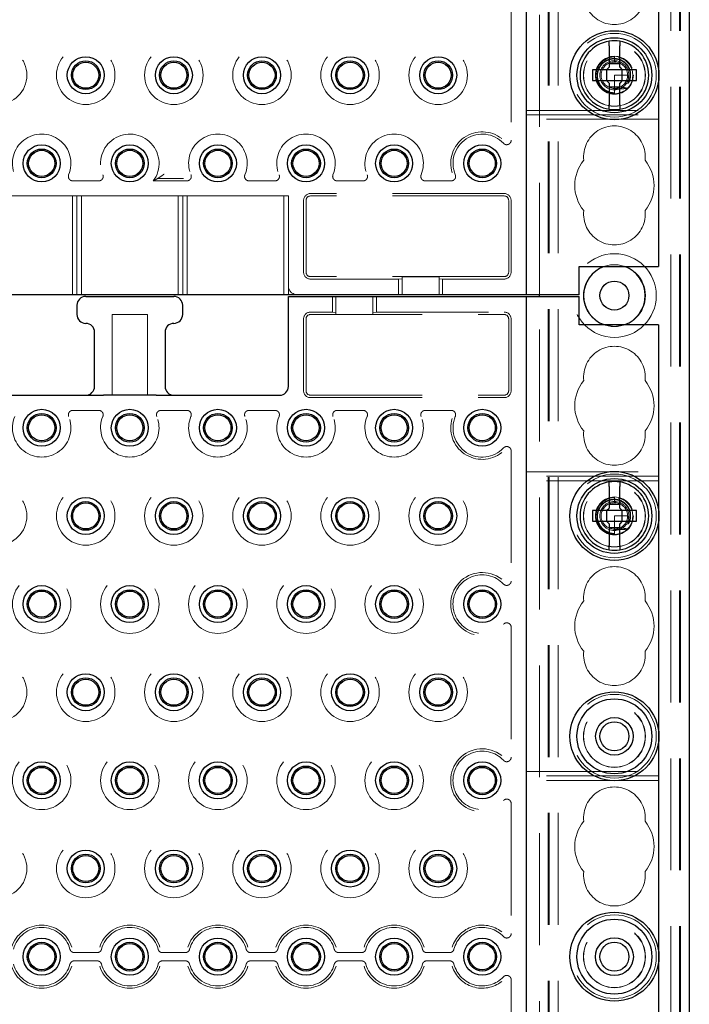
# Model space of a CAD drawing. Units: millimetres. Extents: x 11 to 205, y 5 to 292.
# Drawn here: x 94 to 102, y 140 to 151 of the extents above; entities that cross this region are included whole.
import ezdxf

# ---------------------------------------------------------------- set-up
doc = ezdxf.new("R2010")
doc.units = ezdxf.units.MM
doc.linetypes.add('HIDDEN', pattern=[1.905, 1.27, -0.635])

msp = doc.modelspace()

# ---------------------------------------------------------------- linework, layer by layer
at = {"color": 7, "linetype": 'HIDDEN', "lineweight": 18}
for p, q in [((100.165, 118.094), (100.165, 238.094)), ((100.175, 118.094), (100.175, 238.094)), ((100.275, 118.094), (100.275, 238.094)), ((101.555, 238.094), (101.555, 118.094)), ((101.655, 238.094), (101.655, 118.094)), ((101.665, 238.094), (101.665, 118.094)), ((100.065, 148.104), (100.065, 163.084)), ((99.743, 151.331), (99.743, 149.856)), ((100.915, 150.804), (100.915, 150.753)), ((100.915, 150.742), (100.894, 150.74)), ((100.933, 150.741), (100.899, 150.742)), ((100.944, 150.741), (100.915, 150.753)), ((100.915, 150.753), (100.915, 150.744)), ((100.915, 150.594), (100.915, 150.441)), ((101.065, 150.594), (100.915, 150.594)), ((101.067, 150.59), (101.065, 150.59)), ((101.415, 150.664), (101.415, 150.523)), ((101.076, 150.519), (101.049, 150.525)), ((101.062, 150.565), (101.073, 150.567)), ((100.915, 150.441), (100.915, 150.392)), ((100.915, 150.385), (100.915, 150.384)), ((100.915, 150.384), (100.915, 150.384)), ((99.915, 150.194), (101.415, 150.194)), ((99.915, 150.144), (101.415, 150.144)), ((101.415, 150.094), (99.915, 150.094)), ((95.063, 149.396), (94.767, 149.396)), ((96.063, 149.396), (95.682, 149.396)), ((95.73, 149.422), (96.026, 149.422)), ((97.063, 149.396), (96.767, 149.396)), ((97.767, 149.396), (98.063, 149.396)), ((98.767, 149.396), (99.063, 149.396)), ((99.665, 149.251), (97.465, 149.251)), ((93.665, 149.224), (94.765, 149.224)), ((94.815, 149.224), (94.765, 149.224)), ((94.765, 148.104), (94.765, 149.224)), ((94.865, 149.224), (94.815, 149.224)), ((94.815, 149.224), (94.815, 148.104)), ((94.865, 149.224), (95.965, 149.224)), ((94.865, 149.224), (94.865, 148.104)), ((96.015, 149.224), (95.965, 149.224)), ((95.965, 148.104), (95.965, 149.224)), ((96.065, 149.224), (96.015, 149.224)), ((96.015, 149.224), (96.015, 148.104)), ((96.065, 149.224), (97.165, 149.224)), ((96.065, 149.224), (96.065, 148.104)), ((97.215, 149.224), (97.165, 149.224)), ((97.165, 148.104), (97.165, 149.224)), ((97.215, 149.224), (97.215, 148.204)), ((97.387, 149.174), (97.387, 148.359)), ((97.415, 149.174), (97.415, 148.359)), ((99.665, 149.224), (97.465, 149.224)), ((99.715, 149.174), (99.715, 148.359)), ((99.743, 149.174), (99.743, 148.359)), ((99.665, 148.309), (97.465, 148.309)), ((98.465, 148.281), (97.465, 148.281)), ((98.505, 148.283), (98.465, 148.281)), ((98.465, 148.281), (98.465, 148.104)), ((98.505, 148.307), (98.925, 148.307)), ((98.505, 148.307), (98.505, 148.104)), ((98.925, 148.307), (98.925, 148.104)), ((98.965, 148.281), (98.925, 148.283)), ((98.965, 148.104), (98.965, 148.281)), ((99.665, 148.281), (98.965, 148.281)), ((97.215, 148.104), (97.215, 148.204)), ((97.715, 148.084), (97.715, 147.906)), ((97.755, 147.88), (97.755, 148.084)), ((98.175, 147.88), (98.175, 148.084)), ((98.215, 147.906), (98.215, 148.084)), ((100.065, 133.104), (100.065, 148.084)), ((97.465, 147.906), (97.715, 147.906)), ((97.715, 147.906), (97.755, 147.904)), ((98.175, 147.904), (98.215, 147.906)), ((98.215, 147.906), (99.665, 147.906)), ((95.215, 146.964), (95.215, 147.879)), ((95.215, 147.879), (95.615, 147.879)), ((95.615, 147.879), (95.615, 146.964)), ((97.387, 147.829), (97.387, 147.014)), ((97.415, 147.829), (97.415, 147.014)), ((97.465, 147.879), (99.665, 147.879)), ((98.175, 147.88), (97.755, 147.88)), ((99.715, 147.829), (99.715, 147.014)), ((99.743, 147.829), (99.743, 147.014)), ((97.465, 146.964), (99.665, 146.964)), ((97.465, 146.936), (99.665, 146.936)), ((94.767, 146.791), (95.063, 146.791)), ((95.767, 146.791), (96.063, 146.791)), ((96.767, 146.791), (97.063, 146.791)), ((98.063, 146.791), (97.767, 146.791)), ((99.063, 146.791), (98.767, 146.791)), ((99.743, 146.331), (99.743, 144.856)), ((99.915, 146.094), (101.415, 146.094)), ((101.415, 146.044), (99.915, 146.044)), ((101.415, 145.994), (99.915, 145.994)), ((100.915, 145.804), (100.915, 145.753)), ((100.915, 145.742), (100.894, 145.74)), ((100.933, 145.741), (100.899, 145.742)), ((100.944, 145.741), (100.915, 145.753)), ((100.915, 145.753), (100.915, 145.744)), ((101.415, 145.664), (101.415, 145.523)), ((100.915, 145.594), (100.915, 145.441)), ((101.065, 145.594), (100.915, 145.594)), ((101.062, 145.565), (101.073, 145.567)), ((101.067, 145.59), (101.065, 145.59)), ((100.915, 145.441), (100.915, 145.392)), ((101.076, 145.519), (101.049, 145.525)), ((100.915, 145.385), (100.915, 145.384)), ((100.915, 145.384), (100.915, 145.384)), ((99.743, 144.331), (99.743, 142.856)), ((101.415, 143.164), (101.415, 143.023)), ((99.915, 142.694), (101.415, 142.694)), ((101.415, 142.644), (99.915, 142.644)), ((101.415, 142.594), (99.915, 142.594)), ((99.743, 142.331), (99.743, 140.856)), ((94.785, 140.641), (95.046, 140.641)), ((95.785, 140.641), (96.046, 140.641)), ((96.785, 140.641), (97.046, 140.641)), ((97.785, 140.641), (98.046, 140.641)), ((98.785, 140.641), (99.046, 140.641)), ((101.415, 140.664), (101.415, 140.523)), ((95.046, 140.546), (94.785, 140.546)), ((96.046, 140.546), (95.785, 140.546)), ((97.046, 140.546), (96.785, 140.546)), ((98.046, 140.546), (97.785, 140.546)), ((99.046, 140.546), (98.785, 140.546)), ((99.743, 140.331), (99.743, 138.856))]:
    msp.add_line(p, q, dxfattribs=at)
at = {"color": 7, "linetype": 'Continuous', "lineweight": 25}
for p, q in [((101.765, 238.094), (101.765, 118.094)), ((99.915, 163.084), (99.915, 148.104)), ((101.415, 153.023), (101.415, 150.664)), ((100.855, 150.928), (100.855, 150.684)), ((100.975, 150.684), (100.975, 150.928)), ((100.855, 150.728), (100.975, 150.728)), ((100.665, 150.654), (100.665, 150.534)), ((100.825, 150.654), (100.665, 150.654)), ((100.825, 150.654), (100.855, 150.684)), ((100.827, 150.654), (100.826, 150.654)), ((100.827, 150.654), (100.827, 150.534)), ((101.004, 150.654), (100.827, 150.654)), ((100.975, 150.684), (101.005, 150.654)), ((101.004, 150.534), (101.004, 150.654)), ((101.004, 150.654), (101.004, 150.654)), ((101.165, 150.654), (101.005, 150.654)), ((101.165, 150.534), (101.165, 150.654)), ((100.665, 150.534), (100.825, 150.534)), ((100.855, 150.504), (100.825, 150.534)), ((100.827, 150.534), (100.826, 150.533)), ((100.827, 150.534), (101.004, 150.534)), ((100.855, 150.504), (100.855, 150.259)), ((101.005, 150.534), (100.975, 150.504)), ((100.975, 150.259), (100.975, 150.504)), ((101.004, 150.534), (101.004, 150.533)), ((101.005, 150.534), (101.165, 150.534)), ((101.415, 150.523), (101.415, 148.424)), ((100.975, 150.459), (100.855, 150.459)), ((100.515, 148.424), (101.415, 148.424)), ((100.515, 148.104), (100.515, 148.424)), ((99.815, 148.104), (79.015, 148.104)), ((94.915, 148.084), (95.915, 148.084)), ((97.215, 147.064), (97.215, 148.084)), ((97.215, 148.084), (97.315, 148.084)), ((97.315, 148.084), (99.815, 148.084)), ((99.915, 148.104), (99.815, 148.104)), ((99.815, 148.084), (99.915, 148.084)), ((100.015, 148.104), (99.915, 148.104)), ((99.915, 148.084), (99.915, 133.104)), ((99.915, 148.084), (100.015, 148.084)), ((100.515, 148.104), (100.015, 148.104)), ((100.015, 148.084), (100.515, 148.084)), ((100.065, 148.084), (100.065, 148.104)), ((100.515, 147.764), (100.515, 148.084)), ((94.815, 147.984), (94.815, 147.879)), ((96.015, 147.879), (96.015, 147.984)), ((95.015, 147.064), (95.015, 147.679)), ((95.815, 147.679), (95.815, 147.064)), ((101.415, 147.764), (100.515, 147.764)), ((101.415, 147.764), (101.415, 145.664)), ((93.315, 146.964), (95.115, 146.964)), ((95.715, 146.964), (95.115, 146.964)), ((95.715, 146.964), (97.115, 146.964)), ((100.855, 145.928), (100.855, 145.684)), ((100.975, 145.684), (100.975, 145.928)), ((100.825, 145.654), (100.855, 145.684)), ((100.855, 145.728), (100.975, 145.728)), ((100.975, 145.684), (101.005, 145.654)), ((100.665, 145.654), (100.665, 145.534)), ((100.825, 145.654), (100.665, 145.654)), ((100.827, 145.654), (100.826, 145.654)), ((100.827, 145.654), (100.827, 145.534)), ((101.004, 145.654), (100.827, 145.654)), ((101.004, 145.534), (101.004, 145.654)), ((101.004, 145.654), (101.004, 145.654)), ((101.165, 145.654), (101.005, 145.654)), ((101.165, 145.534), (101.165, 145.654)), ((100.665, 145.534), (100.825, 145.534)), ((100.855, 145.504), (100.825, 145.534)), ((100.827, 145.534), (100.826, 145.533)), ((100.827, 145.534), (101.004, 145.534)), ((100.855, 145.504), (100.855, 145.259)), ((100.975, 145.459), (100.855, 145.459)), ((101.005, 145.534), (100.975, 145.504)), ((100.975, 145.259), (100.975, 145.504)), ((101.004, 145.534), (101.004, 145.533)), ((101.005, 145.534), (101.165, 145.534)), ((101.415, 145.523), (101.415, 143.164)), ((101.415, 143.023), (101.415, 140.664)), ((101.415, 140.523), (101.415, 138.164))]:
    msp.add_line(p, q, dxfattribs=at)
at = {"color": 7, "linetype": 'HIDDEN', "lineweight": 18, "flags": 128}
for points in [[(100.915, 150.803), (100.91, 150.804), (100.845, 150.791), (100.786, 150.759), (100.741, 150.711), (100.713, 150.649), (100.705, 150.583), (100.719, 150.518), (100.753, 150.46), (100.803, 150.416), (100.865, 150.39), (100.926, 150.384), (100.976, 150.393), (101.036, 150.422), (101.084, 150.468), (101.115, 150.528), (101.125, 150.594), (101.115, 150.659), (101.084, 150.719), (101.036, 150.765), (100.976, 150.795), (100.915, 150.804), (100.915, 150.804)], [(100.915, 147.743), (100.802, 147.762), (100.798, 147.764)], [(101.033, 147.764), (101.029, 147.762), (100.915, 147.743)], [(100.915, 145.803), (100.91, 145.804), (100.845, 145.791), (100.786, 145.759), (100.741, 145.711), (100.713, 145.649), (100.705, 145.583), (100.719, 145.518), (100.753, 145.46), (100.803, 145.416), (100.865, 145.39), (100.926, 145.384), (100.976, 145.393), (101.036, 145.422), (101.084, 145.468), (101.115, 145.528), (101.125, 145.594), (101.115, 145.659), (101.084, 145.719), (101.036, 145.765), (100.976, 145.795), (100.915, 145.804), (100.915, 145.804)]]:
    msp.add_lwpolyline(points, dxfattribs=at)
at = {"color": 7, "linetype": 'Continuous', "lineweight": 25}
for centre, radius in [((100.915, 150.594), 0.505), ((100.915, 150.594), 0.425), ((94.915, 150.594), 0.21), ((95.915, 150.594), 0.21), ((96.915, 150.594), 0.21), ((97.915, 150.594), 0.21), ((98.915, 150.594), 0.21), ((94.915, 150.594), 0.163), ((94.915, 150.594), 0.148), ((95.915, 150.594), 0.163), ((95.915, 150.594), 0.148), ((96.915, 150.594), 0.163), ((96.915, 150.594), 0.148), ((97.915, 150.594), 0.163), ((97.915, 150.594), 0.148), ((98.915, 150.594), 0.163), ((98.915, 150.594), 0.148), ((94.415, 149.594), 0.21), ((95.415, 149.594), 0.21), ((96.415, 149.594), 0.21), ((97.415, 149.594), 0.21), ((98.415, 149.594), 0.21), ((99.415, 149.594), 0.21), ((94.415, 149.594), 0.163), ((94.415, 149.594), 0.148), ((95.415, 149.594), 0.163), ((95.415, 149.594), 0.148), ((96.415, 149.594), 0.163), ((96.415, 149.594), 0.148), ((97.415, 149.594), 0.163), ((97.415, 149.594), 0.148), ((98.415, 149.594), 0.163), ((98.415, 149.594), 0.148), ((99.415, 149.594), 0.163), ((99.415, 149.594), 0.148), ((100.915, 148.094), 0.165), ((94.415, 146.594), 0.21), ((95.415, 146.594), 0.21), ((96.415, 146.594), 0.21), ((97.415, 146.594), 0.21), ((98.415, 146.594), 0.21), ((99.415, 146.594), 0.21), ((94.415, 146.594), 0.163), ((94.415, 146.594), 0.148), ((95.415, 146.594), 0.163), ((95.415, 146.594), 0.148), ((96.415, 146.594), 0.163), ((96.415, 146.594), 0.148), ((97.415, 146.594), 0.163), ((97.415, 146.594), 0.148), ((98.415, 146.594), 0.163), ((98.415, 146.594), 0.148), ((99.415, 146.594), 0.163), ((99.415, 146.594), 0.148), ((100.915, 145.594), 0.505), ((100.915, 145.594), 0.425), ((94.915, 145.594), 0.21), ((95.915, 145.594), 0.21), ((96.915, 145.594), 0.21), ((97.915, 145.594), 0.21), ((98.915, 145.594), 0.21), ((94.915, 145.594), 0.163), ((94.915, 145.594), 0.148), ((95.915, 145.594), 0.163), ((95.915, 145.594), 0.148), ((96.915, 145.594), 0.163), ((96.915, 145.594), 0.148), ((97.915, 145.594), 0.163), ((97.915, 145.594), 0.148), ((98.915, 145.594), 0.163), ((98.915, 145.594), 0.148), ((94.415, 144.594), 0.21), ((95.415, 144.594), 0.21), ((96.415, 144.594), 0.21), ((97.415, 144.594), 0.21), ((98.415, 144.594), 0.21), ((99.415, 144.594), 0.21), ((94.415, 144.594), 0.163), ((94.415, 144.594), 0.148), ((95.415, 144.594), 0.163), ((95.415, 144.594), 0.148), ((96.415, 144.594), 0.163), ((96.415, 144.594), 0.148), ((97.415, 144.594), 0.163), ((97.415, 144.594), 0.148), ((98.415, 144.594), 0.163), ((98.415, 144.594), 0.148), ((99.415, 144.594), 0.163), ((99.415, 144.594), 0.148), ((94.915, 143.594), 0.21), ((95.915, 143.594), 0.21), ((96.915, 143.594), 0.21), ((97.915, 143.594), 0.21), ((98.915, 143.594), 0.21), ((94.915, 143.594), 0.163), ((94.915, 143.594), 0.148), ((95.915, 143.594), 0.163), ((95.915, 143.594), 0.148), ((96.915, 143.594), 0.163), ((96.915, 143.594), 0.148), ((97.915, 143.594), 0.163), ((97.915, 143.594), 0.148), ((98.915, 143.594), 0.163), ((98.915, 143.594), 0.148), ((100.915, 143.094), 0.505), ((100.915, 143.094), 0.425), ((100.915, 143.094), 0.213), ((100.915, 143.094), 0.165), ((94.415, 142.594), 0.21), ((95.415, 142.594), 0.21), ((96.415, 142.594), 0.21), ((97.415, 142.594), 0.21), ((98.415, 142.594), 0.21), ((99.415, 142.594), 0.21), ((94.415, 142.594), 0.163), ((94.415, 142.594), 0.148), ((95.415, 142.594), 0.163), ((95.415, 142.594), 0.148), ((96.415, 142.594), 0.163), ((96.415, 142.594), 0.148), ((97.415, 142.594), 0.163), ((97.415, 142.594), 0.148), ((98.415, 142.594), 0.163), ((98.415, 142.594), 0.148), ((99.415, 142.594), 0.163), ((99.415, 142.594), 0.148), ((94.915, 141.594), 0.21), ((94.915, 141.594), 0.163), ((95.915, 141.594), 0.21), ((95.915, 141.594), 0.163), ((96.915, 141.594), 0.21), ((96.915, 141.594), 0.163), ((97.915, 141.594), 0.21), ((97.915, 141.594), 0.163), ((98.915, 141.594), 0.21), ((98.915, 141.594), 0.163), ((94.915, 141.594), 0.148), ((95.915, 141.594), 0.148), ((96.915, 141.594), 0.148), ((97.915, 141.594), 0.148), ((98.915, 141.594), 0.148), ((100.915, 140.594), 0.505), ((100.915, 140.594), 0.425), ((94.415, 140.594), 0.21), ((94.415, 140.594), 0.163), ((95.415, 140.594), 0.21), ((95.415, 140.594), 0.163), ((96.415, 140.594), 0.21), ((96.415, 140.594), 0.163), ((97.415, 140.594), 0.21), ((97.415, 140.594), 0.163), ((98.415, 140.594), 0.21), ((98.415, 140.594), 0.163), ((99.415, 140.594), 0.21), ((99.415, 140.594), 0.163), ((100.915, 140.594), 0.215), ((100.915, 140.594), 0.165), ((94.415, 140.594), 0.148), ((95.415, 140.594), 0.148), ((96.415, 140.594), 0.148), ((97.415, 140.594), 0.148), ((98.415, 140.594), 0.148), ((99.415, 140.594), 0.148)]:
    msp.add_circle(centre, radius, dxfattribs=at)
at = {"color": 7, "linetype": 'HIDDEN', "lineweight": 18}
for centre, radius in [((100.915, 150.594), 0.475), ((93.915, 150.594), 0.332), ((94.915, 150.594), 0.332), ((95.915, 150.594), 0.332), ((96.915, 150.594), 0.332), ((97.915, 150.594), 0.332), ((98.915, 150.594), 0.332), ((100.915, 150.594), 0.352), ((100.915, 150.594), 0.35), ((100.915, 150.594), 0.215), ((100.915, 150.594), 0.165), ((100.915, 148.094), 0.475), ((100.915, 148.094), 0.352), ((100.915, 145.594), 0.475), ((93.915, 145.594), 0.332), ((94.915, 145.594), 0.332), ((95.915, 145.594), 0.332), ((96.915, 145.594), 0.332), ((97.915, 145.594), 0.332), ((98.915, 145.594), 0.332), ((100.915, 145.594), 0.352), ((100.915, 145.594), 0.35), ((100.915, 145.594), 0.215), ((100.915, 145.594), 0.165), ((94.415, 144.594), 0.332), ((95.415, 144.594), 0.332), ((96.415, 144.594), 0.332), ((97.415, 144.594), 0.332), ((98.415, 144.594), 0.332), ((93.915, 143.594), 0.332), ((94.915, 143.594), 0.332), ((95.915, 143.594), 0.332), ((96.915, 143.594), 0.332), ((97.915, 143.594), 0.332), ((98.915, 143.594), 0.332), ((100.915, 143.094), 0.475), ((100.915, 143.094), 0.352), ((100.915, 143.094), 0.35), ((94.415, 142.594), 0.332), ((95.415, 142.594), 0.332), ((96.415, 142.594), 0.332), ((97.415, 142.594), 0.332), ((98.415, 142.594), 0.332), ((93.915, 141.594), 0.332), ((94.915, 141.594), 0.332), ((95.915, 141.594), 0.332), ((96.915, 141.594), 0.332), ((97.915, 141.594), 0.332), ((98.915, 141.594), 0.332), ((100.915, 140.594), 0.475), ((100.915, 140.594), 0.352), ((100.915, 140.594), 0.35)]:
    msp.add_circle(centre, radius, dxfattribs=at)
for centre, radius, start, end in [((100.915, 151.519), 0.35, 173.5326, 6.4674), ((100.915, 150.594), 0.15, 90, 78.999), ((94.415, 149.594), 0.332, 337.2125, 202.7875), ((95.415, 149.594), 0.332, 323.4103, 202.7875), ((96.415, 149.594), 0.332, 337.2125, 202.7875), ((97.415, 149.594), 0.332, 337.2125, 202.7875), ((98.415, 149.594), 0.332, 337.2125, 202.7875), ((99.415, 149.594), 0.358, 51.9375, 197.3444), ((99.415, 149.594), 0.332, 43.3144, 202.7875), ((100.915, 149.669), 0.35, 353.5326, 186.4674), ((100.915, 149.344), 0.45, 140.6085, 219.3915), ((100.915, 149.344), 0.45, 320.6085, 39.3915), ((97.465, 149.174), 0.0779, 90, 180), ((99.665, 149.174), 0.0779, 0, 90), ((97.465, 149.174), 0.05, 90, 180), ((99.665, 149.174), 0.05, 0, 90), ((100.915, 149.019), 0.35, 173.5326, 6.4674), ((97.465, 148.359), 0.0779, 180, 270), ((97.465, 148.359), 0.05, 180, 270), ((99.665, 148.359), 0.05, 270, 0), ((99.665, 148.359), 0.0779, 270, 0), ((100.915, 148.094), 0.35, 70.4287, 109.5713), ((97.315, 148.204), 0.1, 180, 270), ((97.465, 147.829), 0.0779, 90, 180), ((99.665, 147.829), 0.0779, 0, 90), ((97.465, 147.829), 0.05, 90, 180), ((99.665, 147.829), 0.05, 0, 90), ((100.915, 147.169), 0.35, 353.5326, 186.4674), ((100.915, 146.844), 0.45, 140.6085, 219.3915), ((100.915, 146.844), 0.45, 320.6085, 39.3915), ((97.465, 147.014), 0.0779, 180, 270), ((97.465, 147.014), 0.05, 180, 270), ((99.665, 147.014), 0.05, 270, 0), ((99.665, 147.014), 0.0779, 270, 0), ((94.415, 146.594), 0.332, 157.2125, 22.7875), ((95.415, 146.594), 0.332, 157.2125, 22.7875), ((96.415, 146.594), 0.332, 157.2125, 22.7875), ((97.415, 146.594), 0.332, 157.2125, 22.7875), ((98.415, 146.594), 0.332, 157.2125, 22.7875), ((99.415, 146.594), 0.358, 162.6556, 308.0625), ((99.415, 146.594), 0.332, 157.2125, 316.6856), ((100.915, 146.519), 0.35, 173.5326, 6.4674), ((100.915, 145.594), 0.15, 90, 78.999), ((100.915, 144.669), 0.35, 353.5326, 186.4674), ((99.415, 144.594), 0.358, 51.9375, 308.0625), ((99.415, 144.594), 0.332, 43.3144, 316.6856), ((100.915, 144.344), 0.45, 140.6085, 219.3915), ((100.915, 144.344), 0.45, 320.6085, 39.3915), ((100.915, 144.019), 0.35, 173.5326, 6.4674), ((99.415, 142.594), 0.358, 51.9375, 308.0625), ((99.415, 142.594), 0.332, 43.3144, 316.6856), ((100.915, 142.169), 0.35, 353.5326, 186.4674), ((100.915, 141.844), 0.45, 140.6085, 219.3915), ((100.915, 141.844), 0.45, 320.6085, 39.3915), ((100.915, 141.519), 0.35, 173.5326, 6.4674), ((94.415, 140.594), 0.358, 17.5752, 162.4248), ((94.415, 140.594), 0.332, 14.7138, 165.2862), ((95.415, 140.594), 0.358, 17.5752, 162.4248), ((95.415, 140.594), 0.332, 14.7138, 165.2862), ((96.415, 140.594), 0.358, 17.5752, 162.4248), ((96.415, 140.594), 0.332, 14.7138, 165.2862), ((97.415, 140.594), 0.358, 17.5752, 162.4248), ((97.415, 140.594), 0.332, 14.7138, 165.2862), ((98.415, 140.594), 0.358, 17.5752, 162.4248), ((98.415, 140.594), 0.332, 14.7138, 165.2862), ((99.415, 140.594), 0.358, 51.9375, 162.4248), ((99.415, 140.594), 0.332, 43.3144, 165.2862), ((94.415, 140.594), 0.358, 197.5752, 342.4248), ((94.415, 140.594), 0.332, 194.7138, 345.2862), ((95.415, 140.594), 0.358, 197.5752, 342.4248), ((95.415, 140.594), 0.332, 194.7138, 345.2862), ((96.415, 140.594), 0.358, 197.5752, 342.4248), ((96.415, 140.594), 0.332, 194.7138, 345.2862), ((97.415, 140.594), 0.358, 197.5752, 342.4248), ((97.415, 140.594), 0.332, 194.7138, 345.2862), ((98.415, 140.594), 0.358, 197.5752, 342.4248), ((98.415, 140.594), 0.332, 194.7138, 345.2862), ((99.415, 140.594), 0.358, 197.5752, 308.0625), ((99.415, 140.594), 0.332, 194.7138, 316.6856)]:
    msp.add_arc(centre, radius, start, end, dxfattribs=at)
at = {"color": 7, "linetype": 'Continuous', "lineweight": 25}
for centre, radius, start, end in [((100.915, 150.594), 0.39, 98.8499, 261.1501), ((100.915, 150.594), 0.39, 81.1501, 98.8499), ((100.915, 150.594), 0.39, 278.8499, 81.1501), ((100.915, 150.594), 0.39, 261.1501, 278.8499), ((100.915, 148.094), 0.35, 109.5713, 250.4287), ((100.915, 148.094), 0.35, 289.5713, 70.4287), ((94.915, 147.984), 0.1, 90, 180), ((95.915, 147.984), 0.1, 360, 90), ((94.915, 147.879), 0.1, 180, 270), ((95.915, 147.879), 0.1, 270, 360), ((94.915, 147.679), 0.1, 0, 90), ((95.915, 147.679), 0.1, 90, 180), ((94.915, 147.064), 0.1, 270, 0), ((95.915, 147.064), 0.1, 180, 270), ((97.115, 147.064), 0.1, 270, 0), ((100.915, 145.594), 0.39, 98.8499, 261.1501), ((100.915, 145.594), 0.39, 81.1501, 98.8499), ((100.915, 145.594), 0.39, 278.8499, 81.1501), ((100.915, 145.594), 0.39, 261.1501, 278.8499)]:
    msp.add_arc(centre, radius, start, end, dxfattribs=at)
at = {"color": 7, "linetype": 'HIDDEN', "lineweight": 18}
for centre, start_param, end_param in [((100.915, 150.531), 4.919692, 5.060009), ((100.915, 150.531), 4.565019, 4.641685), ((100.915, 150.531), 4.187279, 4.205797), ((100.915, 145.531), 4.919692, 5.060009), ((100.915, 145.531), 4.187279, 4.205797), ((100.915, 145.531), 4.565019, 4.641685)]:
    msp.add_ellipse(centre, major_axis=(0, 0.173), ratio=0.931982, start_param=start_param, end_param=end_param, dxfattribs=at)
at = {"color": 7, "linetype": 'Continuous', "lineweight": 25}
for points, knots in [([(100.855, 150.928), (100.855, 150.933), (100.855, 150.943), (100.855, 150.958), (100.855, 150.969), (100.855, 150.976), (100.855, 150.979), (100.855, 150.979), (100.855, 150.979)], [0, 0, 0, 0, 0.1794, 0.398908, 0.616042, 0.75223, 0.963066, 1, 1, 1, 1]), ([(100.975, 150.979), (100.975, 150.979), (100.975, 150.978), (100.975, 150.975), (100.975, 150.967), (100.975, 150.953), (100.975, 150.94), (100.975, 150.931), (100.975, 150.928)], [0, 0, 0, 0, 0.119885, 0.248259, 0.461449, 0.674546, 0.889577, 1, 1, 1, 1]), ([(100.855, 150.208), (100.855, 150.208), (100.855, 150.208), (100.855, 150.211), (100.855, 150.22), (100.855, 150.233), (100.855, 150.247), (100.855, 150.256), (100.855, 150.259)], [0, 0, 0, 0, 0.024673, 0.235489, 0.44636, 0.658783, 0.873722, 1, 1, 1, 1]), ([(100.975, 150.259), (100.975, 150.254), (100.975, 150.243), (100.975, 150.228), (100.975, 150.216), (100.975, 150.209), (100.975, 150.209), (100.975, 150.208)], [0, 0, 0, 0, 0.192359, 0.411853, 0.628858, 0.843092, 1, 1, 1, 1]), ([(100.855, 145.928), (100.855, 145.933), (100.855, 145.943), (100.855, 145.958), (100.855, 145.969), (100.855, 145.976), (100.855, 145.979), (100.855, 145.979), (100.855, 145.979)], [0, 0, 0, 0, 0.179397, 0.398901, 0.616085, 0.752234, 0.963067, 1, 1, 1, 1]), ([(100.975, 145.979), (100.975, 145.979), (100.975, 145.978), (100.975, 145.975), (100.975, 145.967), (100.975, 145.953), (100.975, 145.94), (100.975, 145.931), (100.975, 145.928)], [0, 0, 0, 0, 0.1198754, 0.2482688, 0.4614553, 0.674548, 0.8895033, 1, 1, 1, 1]), ([(100.855, 145.208), (100.855, 145.208), (100.855, 145.208), (100.855, 145.211), (100.855, 145.22), (100.855, 145.233), (100.855, 145.247), (100.855, 145.256), (100.855, 145.259)], [0, 0, 0, 0, 0.024671, 0.235471, 0.446326, 0.658733, 0.873657, 1, 1, 1, 1]), ([(100.975, 145.259), (100.975, 145.254), (100.975, 145.243), (100.975, 145.228), (100.975, 145.216), (100.975, 145.209), (100.975, 145.209), (100.975, 145.208)], [0, 0, 0, 0, 0.19242, 0.411897, 0.628886, 0.843104, 1, 1, 1, 1])]:
    msp.add_open_spline(points, degree=3, knots=knots, dxfattribs=at)
at = {"color": 7, "linetype": 'HIDDEN', "lineweight": 18}
for points, knots in [([(101.074, 150.506), (101.077, 150.51), (101.089, 150.532), (101.101, 150.578), (101.098, 150.64), (101.073, 150.699), (101.03, 150.746), (100.973, 150.777), (100.91, 150.787), (100.845, 150.775), (100.788, 150.743), (100.745, 150.693), (100.72, 150.632), (100.718, 150.565), (100.737, 150.5), (100.777, 150.446), (100.833, 150.407), (100.882, 150.394), (100.91, 150.392), (100.915, 150.392)], [0, 0, 0, 0, 0.0147292, 0.0767032, 0.1386789, 0.2013439, 0.2643238, 0.3276182, 0.391563, 0.4554985, 0.5203717, 0.5852322, 0.650809, 0.7166817, 0.7828893, 0.8497286, 0.9165728, 0.9843479, 1, 1, 1, 1]), ([(100.915, 150.394), (100.912, 150.394), (100.887, 150.395), (100.839, 150.407), (100.782, 150.444), (100.741, 150.499), (100.72, 150.563), (100.723, 150.63), (100.748, 150.692), (100.791, 150.741), (100.849, 150.773), (100.913, 150.783), (100.977, 150.771), (101.032, 150.739), (101.073, 150.691), (101.094, 150.632), (101.096, 150.571), (101.082, 150.535), (101.076, 150.519)], [0, 0, 0, 0, 0.009186, 0.079564, 0.148887, 0.218269, 0.286598, 0.35484, 0.422364, 0.489424, 0.556143, 0.621997, 0.687869, 0.752535, 0.817279, 0.881141, 0.944726, 1, 1, 1, 1]), ([(101.033, 150.5), (101.045, 150.502), (101.059, 150.503), (101.073, 150.505), (101.074, 150.506)], [0, 0, 0, 0, 0.9107, 1, 1, 1, 1]), ([(100.915, 150.441), (100.935, 150.44), (100.97, 150.439), (101.016, 150.441), (101.043, 150.443), (101.054, 150.444)], [0, 0, 0, 0, 0.423498, 0.744656, 1, 1, 1, 1]), ([(101.056, 150.447), (101.048, 150.449), (101.033, 150.452), (101.01, 150.457), (100.995, 150.461), (100.988, 150.462)], [0, 0, 0, 0, 0.35239, 0.676164, 1, 1, 1, 1]), ([(99.657, 149.821), (99.661, 149.818), (99.67, 149.81), (99.686, 149.805), (99.703, 149.806), (99.719, 149.812), (99.732, 149.823), (99.741, 149.838), (99.743, 149.85), (99.743, 149.856)], [0, 0, 0, 0, 0.14195, 0.28393, 0.425476, 0.56647, 0.707246, 0.848208, 1, 1, 1, 1]), ([(94.721, 149.465), (94.72, 149.46), (94.716, 149.449), (94.719, 149.432), (94.726, 149.416), (94.738, 149.404), (94.752, 149.397), (94.763, 149.396), (94.767, 149.396)], [0, 0, 0, 0, 0.171541, 0.343072, 0.514357, 0.685499, 0.856597, 1, 1, 1, 1]), ([(95.063, 149.396), (95.069, 149.396), (95.08, 149.397), (95.095, 149.406), (95.106, 149.419), (95.113, 149.434), (95.114, 149.451), (95.111, 149.46), (95.109, 149.465)], [0, 0, 0, 0, 0.171524, 0.343058, 0.514386, 0.685476, 0.856596, 1, 1, 1, 1]), ([(95.73, 149.422), (95.73, 149.422), (95.731, 149.423), (95.739, 149.427), (95.754, 149.437), (95.778, 149.452), (95.796, 149.466), (95.805, 149.472), (95.805, 149.472)], [0, 0, 0, 0, 0.087333, 0.19989, 0.38327, 0.710509, 0.995845, 1, 1, 1, 1]), ([(96.063, 149.396), (96.069, 149.396), (96.08, 149.397), (96.095, 149.406), (96.106, 149.419), (96.113, 149.434), (96.114, 149.451), (96.111, 149.46), (96.109, 149.465)], [0, 0, 0, 0, 0.171552, 0.343056, 0.514381, 0.685481, 0.856598, 1, 1, 1, 1]), ([(96.721, 149.465), (96.72, 149.46), (96.716, 149.449), (96.719, 149.432), (96.726, 149.416), (96.738, 149.404), (96.752, 149.397), (96.763, 149.396), (96.767, 149.396)], [0, 0, 0, 0, 0.171538, 0.343068, 0.514369, 0.685493, 0.856595, 1, 1, 1, 1]), ([(97.063, 149.396), (97.069, 149.396), (97.08, 149.397), (97.095, 149.406), (97.106, 149.419), (97.113, 149.434), (97.114, 149.451), (97.111, 149.46), (97.109, 149.465)], [0, 0, 0, 0, 0.171524, 0.343058, 0.514386, 0.685476, 0.856596, 1, 1, 1, 1]), ([(97.721, 149.465), (97.72, 149.46), (97.716, 149.449), (97.719, 149.432), (97.726, 149.416), (97.738, 149.404), (97.752, 149.397), (97.763, 149.396), (97.767, 149.396)], [0, 0, 0, 0, 0.171541, 0.343072, 0.514357, 0.685499, 0.856597, 1, 1, 1, 1]), ([(98.063, 149.396), (98.069, 149.396), (98.08, 149.397), (98.095, 149.406), (98.106, 149.419), (98.113, 149.434), (98.114, 149.451), (98.111, 149.46), (98.109, 149.465)], [0, 0, 0, 0, 0.171524, 0.343058, 0.514386, 0.685476, 0.856596, 1, 1, 1, 1]), ([(98.721, 149.465), (98.72, 149.46), (98.716, 149.449), (98.719, 149.432), (98.726, 149.416), (98.738, 149.404), (98.752, 149.397), (98.763, 149.396), (98.767, 149.396)], [0, 0, 0, 0, 0.171541, 0.343072, 0.514357, 0.685499, 0.856597, 1, 1, 1, 1]), ([(99.063, 149.396), (99.069, 149.396), (99.08, 149.397), (99.095, 149.406), (99.106, 149.419), (99.113, 149.434), (99.114, 149.451), (99.111, 149.46), (99.109, 149.465)], [0, 0, 0, 0, 0.171552, 0.343056, 0.514381, 0.685481, 0.856598, 1, 1, 1, 1]), ([(95.73, 149.422), (95.717, 149.414), (95.702, 149.406), (95.684, 149.397), (95.682, 149.396)], [0, 0, 0, 0, 0.858878, 1, 1, 1, 1]), ([(94.767, 146.791), (94.762, 146.791), (94.751, 146.79), (94.736, 146.781), (94.724, 146.769), (94.718, 146.753), (94.717, 146.736), (94.72, 146.727), (94.721, 146.722)], [0, 0, 0, 0, 0.171519, 0.343086, 0.514373, 0.685468, 0.856592, 1, 1, 1, 1]), ([(95.109, 146.722), (95.111, 146.728), (95.114, 146.738), (95.112, 146.756), (95.105, 146.771), (95.093, 146.783), (95.078, 146.79), (95.068, 146.791), (95.063, 146.791)], [0, 0, 0, 0, 0.171546, 0.34308, 0.51437, 0.685473, 0.856602, 1, 1, 1, 1]), ([(95.767, 146.791), (95.762, 146.791), (95.751, 146.79), (95.736, 146.781), (95.724, 146.769), (95.718, 146.753), (95.717, 146.736), (95.72, 146.727), (95.721, 146.722)], [0, 0, 0, 0, 0.171519, 0.343086, 0.514373, 0.685468, 0.856592, 1, 1, 1, 1]), ([(96.109, 146.722), (96.111, 146.728), (96.114, 146.738), (96.112, 146.756), (96.105, 146.771), (96.093, 146.783), (96.078, 146.79), (96.068, 146.791), (96.063, 146.791)], [0, 0, 0, 0, 0.171537, 0.343066, 0.514367, 0.685446, 0.856574, 1, 1, 1, 1]), ([(96.767, 146.791), (96.762, 146.791), (96.751, 146.79), (96.736, 146.781), (96.724, 146.769), (96.718, 146.753), (96.717, 146.736), (96.72, 146.727), (96.721, 146.722)], [0, 0, 0, 0, 0.171521, 0.343065, 0.514354, 0.685463, 0.85659, 1, 1, 1, 1]), ([(97.109, 146.722), (97.111, 146.728), (97.114, 146.738), (97.112, 146.756), (97.105, 146.771), (97.093, 146.783), (97.078, 146.79), (97.068, 146.791), (97.063, 146.791)], [0, 0, 0, 0, 0.171546, 0.34308, 0.51437, 0.685473, 0.856602, 1, 1, 1, 1]), ([(97.767, 146.791), (97.762, 146.791), (97.751, 146.79), (97.736, 146.781), (97.724, 146.769), (97.718, 146.753), (97.717, 146.736), (97.72, 146.727), (97.721, 146.722)], [0, 0, 0, 0, 0.171517, 0.343083, 0.514368, 0.685462, 0.856586, 1, 1, 1, 1]), ([(98.109, 146.722), (98.111, 146.728), (98.114, 146.738), (98.112, 146.756), (98.105, 146.771), (98.093, 146.783), (98.078, 146.79), (98.068, 146.791), (98.063, 146.791)], [0, 0, 0, 0, 0.171546, 0.34308, 0.51437, 0.685473, 0.856602, 1, 1, 1, 1]), ([(98.767, 146.791), (98.762, 146.791), (98.751, 146.79), (98.736, 146.781), (98.724, 146.769), (98.718, 146.753), (98.717, 146.736), (98.72, 146.727), (98.721, 146.722)], [0, 0, 0, 0, 0.171519, 0.343086, 0.514373, 0.685468, 0.856592, 1, 1, 1, 1]), ([(99.109, 146.722), (99.111, 146.728), (99.114, 146.738), (99.112, 146.756), (99.105, 146.771), (99.093, 146.783), (99.078, 146.79), (99.068, 146.791), (99.063, 146.791)], [0, 0, 0, 0, 0.171537, 0.343066, 0.514367, 0.685446, 0.856574, 1, 1, 1, 1]), ([(99.743, 146.331), (99.743, 146.337), (99.742, 146.348), (99.733, 146.363), (99.72, 146.375), (99.704, 146.381), (99.687, 146.382), (99.67, 146.377), (99.661, 146.37), (99.657, 146.366)], [0, 0, 0, 0, 0.141961, 0.283947, 0.425486, 0.566493, 0.707277, 0.848224, 1, 1, 1, 1]), ([(101.074, 145.506), (101.077, 145.51), (101.089, 145.532), (101.101, 145.578), (101.098, 145.64), (101.073, 145.699), (101.03, 145.746), (100.973, 145.777), (100.91, 145.787), (100.845, 145.775), (100.788, 145.743), (100.745, 145.693), (100.72, 145.632), (100.718, 145.565), (100.737, 145.5), (100.777, 145.446), (100.833, 145.407), (100.882, 145.394), (100.91, 145.393), (100.915, 145.392)], [0, 0, 0, 0, 0.014724, 0.076698, 0.138674, 0.201339, 0.264319, 0.327614, 0.391559, 0.455494, 0.520367, 0.585232, 0.650809, 0.716682, 0.78289, 0.849729, 0.916574, 0.984347, 1, 1, 1, 1]), ([(100.915, 145.394), (100.912, 145.394), (100.887, 145.395), (100.839, 145.407), (100.782, 145.444), (100.741, 145.499), (100.72, 145.563), (100.723, 145.63), (100.748, 145.692), (100.791, 145.741), (100.849, 145.773), (100.913, 145.783), (100.977, 145.771), (101.032, 145.739), (101.073, 145.691), (101.094, 145.632), (101.096, 145.571), (101.082, 145.535), (101.076, 145.519)], [0, 0, 0, 0, 0.009186, 0.079564, 0.148887, 0.218274, 0.286603, 0.354839, 0.422363, 0.489423, 0.556142, 0.621996, 0.687868, 0.752534, 0.817274, 0.881142, 0.944721, 1, 1, 1, 1]), ([(100.915, 145.441), (100.935, 145.44), (100.97, 145.439), (101.016, 145.441), (101.043, 145.443), (101.054, 145.444)], [0, 0, 0, 0, 0.423496, 0.744653, 1, 1, 1, 1]), ([(101.056, 145.447), (101.048, 145.449), (101.033, 145.452), (101.01, 145.457), (100.995, 145.461), (100.988, 145.462)], [0, 0, 0, 0, 0.352385, 0.676154, 1, 1, 1, 1]), ([(101.033, 145.5), (101.045, 145.502), (101.059, 145.503), (101.073, 145.505), (101.074, 145.506)], [0, 0, 0, 0, 0.910683, 1, 1, 1, 1]), ([(99.657, 144.821), (99.661, 144.818), (99.67, 144.81), (99.686, 144.805), (99.703, 144.806), (99.719, 144.812), (99.732, 144.823), (99.741, 144.838), (99.743, 144.85), (99.743, 144.856)], [0, 0, 0, 0, 0.141978, 0.283941, 0.425484, 0.566475, 0.70725, 0.84821, 1, 1, 1, 1]), ([(99.743, 144.331), (99.743, 144.337), (99.742, 144.348), (99.733, 144.363), (99.72, 144.375), (99.704, 144.381), (99.687, 144.382), (99.67, 144.377), (99.661, 144.37), (99.657, 144.366)], [0, 0, 0, 0, 0.141961, 0.283947, 0.425486, 0.566493, 0.707277, 0.848224, 1, 1, 1, 1]), ([(99.657, 142.821), (99.661, 142.818), (99.67, 142.81), (99.686, 142.805), (99.703, 142.806), (99.719, 142.812), (99.732, 142.823), (99.741, 142.838), (99.743, 142.85), (99.743, 142.856)], [0, 0, 0, 0, 0.141957, 0.283944, 0.425497, 0.566498, 0.707281, 0.84825, 1, 1, 1, 1]), ([(99.743, 142.331), (99.743, 142.337), (99.742, 142.348), (99.733, 142.363), (99.72, 142.375), (99.704, 142.381), (99.687, 142.382), (99.67, 142.377), (99.661, 142.37), (99.657, 142.366)], [0, 0, 0, 0, 0.141966, 0.283956, 0.4255, 0.566511, 0.707297, 0.848249, 1, 1, 1, 1]), ([(99.657, 140.821), (99.661, 140.818), (99.67, 140.81), (99.686, 140.805), (99.703, 140.806), (99.719, 140.812), (99.732, 140.823), (99.741, 140.838), (99.743, 140.85), (99.743, 140.856)], [0, 0, 0, 0, 0.141982, 0.28395, 0.425497, 0.566511, 0.70729, 0.848255, 1, 1, 1, 1]), ([(94.736, 140.678), (94.738, 140.673), (94.742, 140.662), (94.754, 140.65), (94.769, 140.642), (94.78, 140.641), (94.785, 140.641)], [0, 0, 0, 0, 0.256695, 0.51342, 0.770057, 1, 1, 1, 1]), ([(95.046, 140.641), (95.051, 140.641), (95.063, 140.642), (95.077, 140.651), (95.089, 140.663), (95.092, 140.673), (95.094, 140.678)], [0, 0, 0, 0, 0.256741, 0.513437, 0.770047, 1, 1, 1, 1]), ([(95.736, 140.678), (95.738, 140.673), (95.742, 140.662), (95.754, 140.65), (95.769, 140.642), (95.78, 140.641), (95.785, 140.641)], [0, 0, 0, 0, 0.2567032, 0.5134049, 0.7700499, 1, 1, 1, 1]), ([(96.046, 140.641), (96.051, 140.641), (96.063, 140.642), (96.077, 140.651), (96.089, 140.663), (96.092, 140.673), (96.094, 140.678)], [0, 0, 0, 0, 0.256707, 0.513415, 0.770037, 1, 1, 1, 1]), ([(96.736, 140.678), (96.738, 140.673), (96.742, 140.662), (96.754, 140.65), (96.769, 140.642), (96.78, 140.641), (96.785, 140.641)], [0, 0, 0, 0, 0.256706, 0.513441, 0.770048, 1, 1, 1, 1]), ([(97.046, 140.641), (97.051, 140.641), (97.063, 140.642), (97.077, 140.651), (97.089, 140.663), (97.092, 140.673), (97.094, 140.678)], [0, 0, 0, 0, 0.2567454, 0.5134466, 0.770061, 1, 1, 1, 1]), ([(97.736, 140.678), (97.738, 140.673), (97.742, 140.662), (97.754, 140.65), (97.769, 140.642), (97.78, 140.641), (97.785, 140.641)], [0, 0, 0, 0, 0.256695, 0.51342, 0.770057, 1, 1, 1, 1]), ([(98.046, 140.641), (98.051, 140.641), (98.063, 140.642), (98.077, 140.651), (98.089, 140.663), (98.092, 140.673), (98.094, 140.678)], [0, 0, 0, 0, 0.256741, 0.513437, 0.770047, 1, 1, 1, 1]), ([(98.736, 140.678), (98.738, 140.673), (98.742, 140.662), (98.754, 140.65), (98.769, 140.642), (98.78, 140.641), (98.785, 140.641)], [0, 0, 0, 0, 0.2567032, 0.5134049, 0.7700499, 1, 1, 1, 1]), ([(99.046, 140.641), (99.051, 140.641), (99.063, 140.642), (99.077, 140.651), (99.089, 140.663), (99.092, 140.673), (99.094, 140.678)], [0, 0, 0, 0, 0.256707, 0.513415, 0.770037, 1, 1, 1, 1]), ([(94.785, 140.546), (94.779, 140.546), (94.768, 140.545), (94.753, 140.536), (94.742, 140.524), (94.738, 140.514), (94.736, 140.509)], [0, 0, 0, 0, 0.256718, 0.513451, 0.770054, 1, 1, 1, 1]), ([(95.094, 140.509), (95.092, 140.515), (95.088, 140.525), (95.076, 140.537), (95.061, 140.545), (95.051, 140.546), (95.046, 140.546)], [0, 0, 0, 0, 0.256695, 0.51342, 0.770057, 1, 1, 1, 1]), ([(95.785, 140.546), (95.779, 140.546), (95.768, 140.545), (95.753, 140.536), (95.742, 140.524), (95.738, 140.514), (95.736, 140.509)], [0, 0, 0, 0, 0.256723, 0.513461, 0.770068, 1, 1, 1, 1]), ([(96.094, 140.509), (96.092, 140.515), (96.088, 140.525), (96.076, 140.537), (96.061, 140.545), (96.051, 140.546), (96.046, 140.546)], [0, 0, 0, 0, 0.256706, 0.513441, 0.770048, 1, 1, 1, 1]), ([(96.785, 140.546), (96.779, 140.546), (96.768, 140.545), (96.753, 140.536), (96.742, 140.524), (96.738, 140.514), (96.736, 140.509)], [0, 0, 0, 0, 0.256685, 0.513429, 0.770043, 1, 1, 1, 1]), ([(97.094, 140.509), (97.092, 140.515), (97.088, 140.525), (97.076, 140.537), (97.061, 140.545), (97.051, 140.546), (97.046, 140.546)], [0, 0, 0, 0, 0.2567032, 0.5134049, 0.7700499, 1, 1, 1, 1]), ([(97.785, 140.546), (97.779, 140.546), (97.768, 140.545), (97.753, 140.536), (97.742, 140.524), (97.738, 140.514), (97.736, 140.509)], [0, 0, 0, 0, 0.256718, 0.513451, 0.770054, 1, 1, 1, 1]), ([(98.094, 140.509), (98.092, 140.515), (98.088, 140.525), (98.076, 140.537), (98.061, 140.545), (98.051, 140.546), (98.046, 140.546)], [0, 0, 0, 0, 0.256695, 0.51342, 0.770057, 1, 1, 1, 1]), ([(98.785, 140.546), (98.779, 140.546), (98.768, 140.545), (98.753, 140.536), (98.742, 140.524), (98.738, 140.514), (98.736, 140.509)], [0, 0, 0, 0, 0.256723, 0.513461, 0.770068, 1, 1, 1, 1]), ([(99.094, 140.509), (99.092, 140.515), (99.088, 140.525), (99.076, 140.537), (99.061, 140.545), (99.051, 140.546), (99.046, 140.546)], [0, 0, 0, 0, 0.2567067, 0.5134434, 0.7700919, 1, 1, 1, 1]), ([(99.743, 140.331), (99.743, 140.337), (99.742, 140.348), (99.733, 140.363), (99.72, 140.375), (99.704, 140.381), (99.687, 140.382), (99.67, 140.377), (99.661, 140.37), (99.657, 140.366)], [0, 0, 0, 0, 0.141961, 0.283947, 0.425486, 0.566493, 0.707277, 0.848224, 1, 1, 1, 1])]:
    msp.add_open_spline(points, degree=3, knots=knots, dxfattribs=at)

doc.saveas('drawing.dxf')
